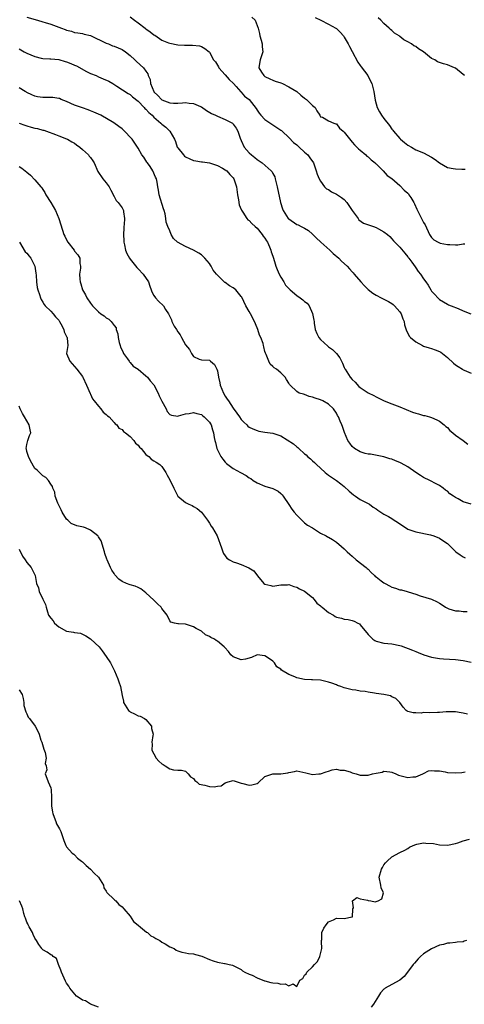
# Model space of a CAD drawing. Units: inches. Extents: x 2574000 to 2577000, y 1542000 to 1545000.
# Drawn here: x 2575165 to 2575277, y 1542715 to 1542963 of the extents above; entities that cross this region are included whole.
import ezdxf

# ---------------------------------------------------------------- set-up
doc = ezdxf.new("R2010")
doc.units = ezdxf.units.IN
doc.header["$MEASUREMENT"] = 0
doc.layers.add('LD25741542_2ft', color=151, linetype='Continuous')

msp = doc.modelspace()

# ---------------------------------------------------------------- linework, layer by layer
at = {"layer": 'LD25741542_2ft'}
for points, elevation in [([(2575167, 1542963.78), (2575169.65, 1542963), (2575171, 1542962.57), (2575171.57, 1542962.43), (2575173, 1542961.99), (2575175.69, 1542961), (2575176.62, 1542960.62), (2575177, 1542960.44), (2575178.2, 1542960.2), (2575179, 1542959.91), (2575179.81, 1542959.81), (2575181, 1542959.61), (2575181.45, 1542959.45), (2575183, 1542959.08), (2575187, 1542957.22), (2575187.54, 1542957), (2575188.54, 1542956.54), (2575189, 1542956.42), (2575189.98, 1542955.98), (2575191, 1542955.6), (2575191.83, 1542955), (2575193, 1542954.09), (2575194.16, 1542953), (2575194.58, 1542952.58), (2575196.37, 1542951), (2575197, 1542950.14), (2575197.46, 1542949.46), (2575197.58, 1542949), (2575198.02, 1542948.02), (2575198.12, 1542947), (2575198.94, 1542945), (2575199, 1542944.93), (2575199.96, 1542943.96), (2575200.89, 1542943), (2575201, 1542942.91), (2575203, 1542942.18), (2575203.9, 1542942.1), (2575205, 1542942.09), (2575206.18, 1542942.18), (2575207, 1542942.19), (2575207.92, 1542942.08), (2575209, 1542942.02), (2575210.74, 1542941.26), (2575211, 1542941.17), (2575212.23, 1542940.23), (2575213.5, 1542939.5), (2575214.52, 1542939), (2575215, 1542938.75), (2575217, 1542937.96), (2575218.78, 1542937), (2575218.9, 1542936.9), (2575219, 1542936.79), (2575219.75, 1542935.75), (2575220.16, 1542935), (2575220.75, 1542933.25), (2575221, 1542932.67), (2575221.77, 1542931), (2575223, 1542929.53), (2575223.57, 1542929), (2575224.4, 1542928.4), (2575225, 1542927.87), (2575225.57, 1542927.57), (2575226.28, 1542927), (2575228.59, 1542925), (2575228.77, 1542924.77), (2575229, 1542924.3), (2575229.46, 1542923.46), (2575229.58, 1542923), (2575229.72, 1542922.28), (2575230.04, 1542921), (2575230.89, 1542917), (2575231.41, 1542915.41), (2575231.57, 1542915), (2575232.88, 1542913), (2575233, 1542912.87), (2575235, 1542911.52), (2575235.37, 1542911.37), (2575236.14, 1542911), (2575237, 1542910.56), (2575237.96, 1542909.96), (2575239, 1542909.08), (2575240.02, 1542908.02), (2575241, 1542907.12), (2575241.11, 1542907), (2575243.35, 1542905), (2575244.15, 1542904.15), (2575245.58, 1542903), (2575246.26, 1542902.26), (2575247.69, 1542901), (2575248.32, 1542900.32), (2575249, 1542899.55), (2575249.27, 1542899.27), (2575249.45, 1542899), (2575251.16, 1542897), (2575252.05, 1542896.05), (2575253, 1542895.13), (2575254.18, 1542894.18), (2575255, 1542893.66), (2575256.32, 1542893), (2575256.76, 1542892.76), (2575258.11, 1542892.11), (2575259, 1542891.56), (2575259.32, 1542891.31), (2575259.66, 1542891), (2575261, 1542889.5), (2575261.31, 1542889), (2575261.74, 1542887.74), (2575262.05, 1542887), (2575262.18, 1542886.18), (2575262.68, 1542884.68), (2575263, 1542884.13), (2575263.36, 1542883.36), (2575263.69, 1542883), (2575265, 1542881.88), (2575266.68, 1542881), (2575267, 1542880.85), (2575268.41, 1542880.41), (2575269, 1542880.25), (2575269.92, 1542879.92), (2575271, 1542879.49), (2575271.32, 1542879.32), (2575271.76, 1542879), (2575273, 1542877.93), (2575274.5, 1542876.5), (2575275, 1542876.08), (2575275.69, 1542875.69), (2575276.8, 1542875), (2575277, 1542874.89), (2575277.24, 1542874.76), (2575279, 1542874)], 7738), ([(2575193, 1542963.84), (2575194.11, 1542963), (2575195, 1542962.29), (2575196.81, 1542961), (2575197, 1542960.83), (2575198.06, 1542960.06), (2575199, 1542959.29), (2575199.19, 1542959.19), (2575201, 1542957.97), (2575202.69, 1542957.31), (2575203, 1542957.17), (2575205, 1542956.77), (2575206.68, 1542956.68), (2575207, 1542956.65), (2575208.71, 1542956.71), (2575210.52, 1542956.52), (2575211, 1542956.32), (2575211.87, 1542955.87), (2575212.91, 1542955), (2575213, 1542954.88), (2575213.98, 1542953), (2575214.49, 1542952.49), (2575215.26, 1542951.26), (2575215.34, 1542951), (2575217, 1542949.18), (2575217.99, 1542947.99), (2575219.06, 1542947), (2575219.7, 1542946.3), (2575220.92, 1542944.92), (2575221, 1542944.87), (2575221.87, 1542943.87), (2575223, 1542942.98), (2575224.75, 1542940.75), (2575225, 1542940.33), (2575225.55, 1542939.55), (2575225.97, 1542939), (2575227, 1542937.91), (2575228.75, 1542936.75), (2575229, 1542936.62), (2575231, 1542935.29), (2575231.16, 1542935.16), (2575231.3, 1542935), (2575233, 1542933.41), (2575234.17, 1542932.17), (2575235, 1542931.52), (2575235.27, 1542931.27), (2575235.63, 1542931), (2575237, 1542929.7), (2575237.84, 1542929), (2575238.3, 1542928.3), (2575239.2, 1542927), (2575239.93, 1542925), (2575240.17, 1542924.17), (2575240.66, 1542923), (2575241, 1542922.39), (2575241.99, 1542921), (2575242.51, 1542920.51), (2575243, 1542920.27), (2575243.75, 1542919.75), (2575245, 1542919.15), (2575246.32, 1542918.32), (2575247, 1542917.76), (2575247.67, 1542917), (2575249, 1542915), (2575250.45, 1542913), (2575250.66, 1542912.66), (2575251.86, 1542911.86), (2575253.33, 1542911.33), (2575254.34, 1542911), (2575255, 1542910.75), (2575255.59, 1542910.41), (2575257, 1542909.66), (2575257.86, 1542909), (2575258.46, 1542908.46), (2575259, 1542907.88), (2575259.4, 1542907.4), (2575261, 1542905.74), (2575262.23, 1542904.23), (2575263, 1542903.36), (2575263.13, 1542903.13), (2575263.26, 1542903), (2575264, 1542902), (2575264.83, 1542900.83), (2575265, 1542900.55), (2575265.65, 1542899.65), (2575266.19, 1542899), (2575267, 1542897.81), (2575267.51, 1542897), (2575268.17, 1542896.17), (2575268.77, 1542895), (2575269, 1542894.68), (2575269.83, 1542893.83), (2575270.58, 1542893), (2575271, 1542892.6), (2575272.01, 1542892.01), (2575273, 1542891.41), (2575273.27, 1542891.27), (2575273.93, 1542891), (2575275.66, 1542890.34), (2575277, 1542889.73), (2575278.93, 1542888.93)], 7740), ([(2575223.7, 1542963.7), (2575224.53, 1542963), (2575225.32, 1542961), (2575225.64, 1542959.64), (2575225.72, 1542959), (2575226.04, 1542957.96), (2575226.29, 1542957), (2575226.28, 1542956.28), (2575226.48, 1542955), (2575225.8, 1542953), (2575225.57, 1542951.57), (2575225.44, 1542951), (2575226.11, 1542949.89), (2575226.68, 1542949), (2575226.88, 1542948.88), (2575227, 1542948.78), (2575228.18, 1542948.18), (2575229, 1542947.88), (2575229.59, 1542947.59), (2575231, 1542947.17), (2575231.39, 1542947), (2575233, 1542946.21), (2575235.05, 1542945), (2575236.07, 1542944.07), (2575237, 1542943.34), (2575237.48, 1542943), (2575238.22, 1542942.22), (2575239, 1542941.46), (2575239.61, 1542941), (2575240.1, 1542940.1), (2575240.86, 1542939), (2575241, 1542938.63), (2575241.48, 1542938.52), (2575243, 1542937.58), (2575244.36, 1542937), (2575244.85, 1542936.85), (2575245, 1542936.83), (2575245.76, 1542935.76), (2575246.7, 1542935), (2575247, 1542934.73), (2575248.62, 1542932.62), (2575249, 1542932.22), (2575249.54, 1542931.54), (2575250.12, 1542931), (2575250.54, 1542930.54), (2575251, 1542930.19), (2575252.43, 1542929), (2575252.71, 1542928.71), (2575253, 1542928.51), (2575253.75, 1542927.75), (2575254.75, 1542927), (2575254.86, 1542926.86), (2575255, 1542926.76), (2575256.83, 1542925), (2575257.84, 1542923.84), (2575259, 1542923.04), (2575261, 1542921.3), (2575262.12, 1542920.12), (2575263, 1542919.37), (2575263.17, 1542919.17), (2575263.3, 1542919), (2575263.74, 1542918.26), (2575264.54, 1542917), (2575264.7, 1542916.7), (2575265.31, 1542915.31), (2575265.42, 1542915), (2575266.44, 1542913), (2575266.64, 1542912.64), (2575267, 1542911.96), (2575267.36, 1542911.36), (2575268.48, 1542909), (2575268.67, 1542908.67), (2575269, 1542908.24), (2575269.6, 1542907.6), (2575270.63, 1542907), (2575271, 1542906.84), (2575271.19, 1542906.81), (2575273, 1542906.44), (2575273.6, 1542906.4), (2575275, 1542906.36), (2575275.65, 1542906.35), (2575277, 1542906.59), (2575277.4, 1542906.6)], 7742), ([(2575239.66, 1542963.66), (2575241.05, 1542963), (2575243, 1542961.94), (2575244.85, 1542961), (2575245, 1542960.88), (2575245.95, 1542959.95), (2575246.83, 1542959), (2575247, 1542958.74), (2575247.96, 1542957), (2575248.31, 1542956.31), (2575249, 1542955.11), (2575250.38, 1542952.38), (2575251, 1542951.58), (2575251.24, 1542951.24), (2575252.93, 1542949), (2575253.63, 1542947.63), (2575253.92, 1542947), (2575254.41, 1542945), (2575254.79, 1542942.79), (2575255.31, 1542941), (2575255.87, 1542939.87), (2575256.4, 1542939), (2575257, 1542938.2), (2575258.43, 1542936.43), (2575259, 1542935.55), (2575259.27, 1542935.27), (2575259.43, 1542935), (2575261, 1542933.14), (2575261.15, 1542933), (2575262.18, 1542932.18), (2575263, 1542931.51), (2575263.91, 1542931), (2575265, 1542930.34), (2575267, 1542929.54), (2575269, 1542928.47), (2575269.86, 1542927.86), (2575270.99, 1542926.99), (2575273, 1542925.87), (2575274.44, 1542925.56), (2575275, 1542925.48), (2575276.59, 1542925.41), (2575277, 1542925.45), (2575277.44, 1542925.44)], 7744), ([(2575277.29, 1542949), (2575277, 1542949.27), (2575275, 1542950.85), (2575274.78, 1542951), (2575273, 1542951.73), (2575271.98, 1542951.98), (2575270.52, 1542952.52), (2575269.84, 1542953), (2575269, 1542953.36), (2575266.94, 1542955), (2575265.74, 1542955.74), (2575265, 1542956.31), (2575264.54, 1542956.54), (2575263.94, 1542957), (2575263, 1542957.52), (2575261.99, 1542957.99), (2575261, 1542958.84), (2575260.79, 1542959), (2575259.67, 1542959.67), (2575259, 1542960.39), (2575258.61, 1542960.61), (2575258.3, 1542961), (2575257, 1542962.17), (2575256.17, 1542963), (2575255.53, 1542963.53)], 7746), ([(2575165, 1542955.73), (2575165.48, 1542955.48), (2575166.29, 1542955), (2575167, 1542954.64), (2575169, 1542953.8), (2575170.57, 1542953.43), (2575171, 1542953.36), (2575172.76, 1542953.24), (2575173, 1542953.25), (2575175, 1542953.06), (2575176.6, 1542952.6), (2575177, 1542952.52), (2575178.05, 1542952.05), (2575179, 1542951.68), (2575179.46, 1542951.46), (2575182.04, 1542950.04), (2575183, 1542949.56), (2575184.4, 1542949), (2575185, 1542948.73), (2575186.23, 1542948.23), (2575187.61, 1542947.61), (2575188.65, 1542947), (2575189.61, 1542946.39), (2575192.49, 1542944.49), (2575193, 1542944.22), (2575193.62, 1542943.62), (2575195, 1542942.55), (2575196.51, 1542941), (2575196.73, 1542940.73), (2575197, 1542940.52), (2575197.68, 1542939.68), (2575198.52, 1542939), (2575199, 1542938.53), (2575200.72, 1542937), (2575201, 1542936.74), (2575202.01, 1542936.01), (2575203, 1542935), (2575204.2, 1542933), (2575204.44, 1542932.44), (2575204.9, 1542931), (2575205, 1542930.81), (2575206.46, 1542929), (2575206.73, 1542928.73), (2575207, 1542928.51), (2575208.05, 1542928.05), (2575209, 1542927.58), (2575209.55, 1542927.55), (2575211, 1542927.25), (2575211.25, 1542927.25), (2575213, 1542927.01), (2575215, 1542926.39), (2575216.28, 1542925.72), (2575217, 1542925.29), (2575217.34, 1542925), (2575218.11, 1542924.11), (2575219, 1542923.26), (2575219.17, 1542923), (2575219.8, 1542921), (2575220.06, 1542919), (2575220.34, 1542917.66), (2575220.48, 1542916.48), (2575221, 1542915.26), (2575221.06, 1542915.06), (2575221.41, 1542914.59), (2575222.43, 1542913), (2575222.68, 1542912.68), (2575223, 1542912.5), (2575223.71, 1542911.71), (2575224.54, 1542911), (2575225, 1542910.57), (2575226.32, 1542909), (2575226.56, 1542908.56), (2575227, 1542908.05), (2575227.37, 1542907.37), (2575227.65, 1542907), (2575228.14, 1542905.86), (2575228.46, 1542905), (2575228.58, 1542904.58), (2575229, 1542903.46), (2575229.11, 1542903), (2575229.59, 1542901.59), (2575229.73, 1542901), (2575230.11, 1542900.11), (2575230.54, 1542899), (2575231, 1542898.17), (2575231.71, 1542897), (2575232.21, 1542896.21), (2575233, 1542895.34), (2575233.37, 1542895), (2575235, 1542893.56), (2575235.88, 1542893), (2575236.51, 1542892.51), (2575237, 1542892.11), (2575237.64, 1542891.64), (2575238.1, 1542891), (2575239, 1542889.06), (2575239.35, 1542887.35), (2575239.36, 1542887), (2575239.41, 1542886.58), (2575239.69, 1542885), (2575240.04, 1542884.04), (2575240.59, 1542883), (2575241, 1542882.51), (2575242.83, 1542880.83), (2575243, 1542880.68), (2575244, 1542880), (2575245.01, 1542879), (2575245.9, 1542877.9), (2575246.28, 1542877), (2575246.54, 1542876.54), (2575247, 1542875.41), (2575247.14, 1542875.14), (2575247.18, 1542875), (2575248.51, 1542873), (2575249, 1542872.41), (2575249.71, 1542871.71), (2575250.69, 1542870.69), (2575251, 1542870.4), (2575253, 1542869.06), (2575254.4, 1542868.4), (2575255, 1542868.06), (2575255.74, 1542867.74), (2575257.04, 1542867), (2575259, 1542866.3), (2575261, 1542865.55), (2575264.17, 1542864.17), (2575265, 1542863.91), (2575265.72, 1542863.72), (2575267, 1542863.35), (2575267.33, 1542863.33), (2575268.5, 1542863), (2575269, 1542862.82), (2575270.29, 1542862.29), (2575271, 1542861.94), (2575272.2, 1542861), (2575272.61, 1542860.61), (2575273, 1542860.34), (2575273.58, 1542859.58), (2575274.33, 1542859), (2575275, 1542858.4), (2575277, 1542857), (2575278.13, 1542856.13)], 7736), ([(2575278.96, 1542841), (2575277, 1542841.59), (2575275.67, 1542842.33), (2575275, 1542842.66), (2575274.49, 1542843), (2575273.63, 1542843.63), (2575273, 1542844.23), (2575272.52, 1542844.52), (2575271.95, 1542845), (2575271, 1542845.68), (2575270.12, 1542846.12), (2575268.56, 1542847), (2575267, 1542847.72), (2575266.22, 1542848.22), (2575265, 1542848.96), (2575263, 1542850.4), (2575261.32, 1542851.32), (2575261, 1542851.52), (2575259.89, 1542851.89), (2575259, 1542852.32), (2575258.46, 1542852.46), (2575256.93, 1542852.93), (2575256.51, 1542853), (2575253.61, 1542853.61), (2575253, 1542853.6), (2575252.25, 1542853.75), (2575251, 1542854.17), (2575249.56, 1542855), (2575249, 1542855.53), (2575248.4, 1542856.4), (2575247.88, 1542857), (2575247.06, 1542859.06), (2575246.53, 1542860.53), (2575246.41, 1542861), (2575245.91, 1542861.91), (2575245.52, 1542863), (2575245.31, 1542863.31), (2575245, 1542863.9), (2575244.23, 1542865), (2575243, 1542866.22), (2575241.58, 1542867), (2575241, 1542867.25), (2575239.67, 1542867.67), (2575239, 1542867.97), (2575238.14, 1542868.14), (2575237, 1542868.65), (2575236.68, 1542868.68), (2575235.65, 1542869), (2575235, 1542869.35), (2575233.32, 1542871), (2575233.17, 1542871.17), (2575233, 1542871.51), (2575232.42, 1542872.42), (2575232.12, 1542873), (2575231, 1542874.1), (2575229.9, 1542875), (2575229.32, 1542875.32), (2575229, 1542875.73), (2575228.29, 1542876.29), (2575227.94, 1542877), (2575227.3, 1542878.7), (2575227.09, 1542879.09), (2575227, 1542879.49), (2575226.67, 1542880.67), (2575226.63, 1542881), (2575226.51, 1542881.49), (2575225.95, 1542883), (2575225.63, 1542883.63), (2575225.17, 1542885), (2575225, 1542885.43), (2575224.33, 1542887), (2575223.31, 1542889), (2575223, 1542889.56), (2575222.14, 1542891), (2575221.13, 1542893.13), (2575221, 1542893.33), (2575219.63, 1542895), (2575219, 1542895.5), (2575218.05, 1542896.05), (2575217, 1542896.84), (2575216.9, 1542896.9), (2575215, 1542898.72), (2575214.79, 1542899), (2575213.96, 1542899.96), (2575213.47, 1542901), (2575213.26, 1542901.26), (2575213, 1542901.63), (2575211.86, 1542903), (2575211.43, 1542903.43), (2575211, 1542903.82), (2575210.29, 1542904.29), (2575209, 1542905.04), (2575207, 1542905.91), (2575204.94, 1542907), (2575203.95, 1542907.95), (2575203.32, 1542909), (2575203, 1542909.91), (2575202.52, 1542911), (2575202.11, 1542912.11), (2575202.01, 1542913), (2575201.8, 1542914.2), (2575201.54, 1542915), (2575201.39, 1542915.39), (2575200.34, 1542919), (2575200.12, 1542920.12), (2575200.02, 1542921), (2575199.84, 1542922.16), (2575199.64, 1542923), (2575199.42, 1542923.42), (2575198.73, 1542925), (2575198.07, 1542926.07), (2575197.36, 1542927), (2575197.23, 1542927.23), (2575196.42, 1542928.42), (2575195.97, 1542929), (2575195, 1542930.72), (2575194.87, 1542931), (2575193.52, 1542933), (2575191.3, 1542935.3), (2575191, 1542935.58), (2575190.19, 1542936.19), (2575188.89, 1542937.11), (2575185.58, 1542939), (2575185, 1542939.3), (2575183.83, 1542939.83), (2575183, 1542940.17), (2575182.42, 1542940.42), (2575181, 1542940.86), (2575179, 1542941.57), (2575177, 1542942.46), (2575175.61, 1542943), (2575175.21, 1542943.2), (2575175, 1542943.26), (2575173.51, 1542943.51), (2575173, 1542943.52), (2575171, 1542943.51), (2575169.68, 1542943.68), (2575169, 1542943.86), (2575168.2, 1542944.2), (2575167, 1542944.78), (2575166.86, 1542944.86), (2575166.54, 1542945), (2575165, 1542945.93)], 7734), ([(2575165, 1542937.06), (2575166.48, 1542936.48), (2575167, 1542936.32), (2575168.05, 1542936.05), (2575169, 1542935.77), (2575169.66, 1542935.66), (2575171, 1542935.27), (2575171.22, 1542935.22), (2575171.89, 1542935), (2575174.17, 1542934.17), (2575175, 1542933.84), (2575177, 1542933.09), (2575177.17, 1542933), (2575178.32, 1542932.32), (2575179, 1542931.96), (2575179.52, 1542931.52), (2575180.28, 1542931), (2575181, 1542930.38), (2575182.51, 1542929), (2575182.7, 1542928.7), (2575183, 1542928.34), (2575183.57, 1542927.57), (2575183.95, 1542927), (2575184.87, 1542924.87), (2575186.14, 1542923), (2575187, 1542921.99), (2575187.69, 1542921), (2575188.11, 1542920.11), (2575189, 1542918.51), (2575189.5, 1542917.5), (2575189.97, 1542917), (2575191, 1542915.69), (2575191.22, 1542915.22), (2575191.29, 1542915), (2575191.3, 1542914.7), (2575191.56, 1542913), (2575191.52, 1542911.52), (2575191.45, 1542911), (2575191.41, 1542910.59), (2575191.35, 1542909), (2575191.39, 1542907.39), (2575191.43, 1542907), (2575191.61, 1542906.39), (2575191.86, 1542905), (2575192.18, 1542904.18), (2575192.82, 1542903), (2575193, 1542902.74), (2575194.68, 1542900.68), (2575195, 1542900.32), (2575196.28, 1542899), (2575197.62, 1542897), (2575197.96, 1542895.96), (2575198.33, 1542895), (2575198.5, 1542894.5), (2575199, 1542893.57), (2575199.42, 1542893), (2575200.16, 1542892.16), (2575201.41, 1542891), (2575201.95, 1542890.05), (2575202.64, 1542889), (2575202.79, 1542888.79), (2575203.43, 1542887.43), (2575203.53, 1542887), (2575204.13, 1542885.87), (2575204.65, 1542885), (2575205, 1542884.45), (2575205.65, 1542883.65), (2575205.95, 1542883), (2575207, 1542881.14), (2575207.96, 1542879.96), (2575208.48, 1542879), (2575209, 1542878.19), (2575210.43, 1542877.57), (2575211, 1542877.34), (2575213, 1542877.25), (2575213.26, 1542877), (2575214.23, 1542876.23), (2575214.85, 1542875), (2575215, 1542874.58), (2575215.25, 1542873), (2575215.59, 1542871.59), (2575215.67, 1542871), (2575216.53, 1542869), (2575217, 1542868.23), (2575217.5, 1542867.5), (2575217.8, 1542867), (2575219, 1542865.2), (2575219.94, 1542863.94), (2575220.59, 1542863), (2575221, 1542862.33), (2575221.64, 1542861.64), (2575222.42, 1542861), (2575222.69, 1542860.69), (2575223, 1542860.44), (2575223.95, 1542859.95), (2575225, 1542859.52), (2575225.43, 1542859.43), (2575227, 1542859.12), (2575229, 1542858.87), (2575231, 1542858.19), (2575234.16, 1542856.16), (2575235, 1542855.44), (2575235.27, 1542855.27), (2575235.52, 1542855), (2575237, 1542853.72), (2575237.4, 1542853.4), (2575237.75, 1542853), (2575238.45, 1542852.45), (2575239, 1542851.9), (2575239.49, 1542851.49), (2575239.99, 1542851), (2575241, 1542850.1), (2575242.18, 1542849), (2575242.62, 1542848.62), (2575243, 1542848.33), (2575243.78, 1542847.78), (2575245, 1542846.94), (2575246.13, 1542846.13), (2575247, 1542845.41), (2575248.23, 1542844.23), (2575249.34, 1542843.34), (2575249.85, 1542843), (2575251, 1542842.18), (2575253.33, 1542841), (2575254.27, 1542840.27), (2575255, 1542839.84), (2575255.45, 1542839.45), (2575256.21, 1542839), (2575257, 1542838.5), (2575258.14, 1542837.86), (2575259, 1542837.34), (2575259.6, 1542837), (2575260.43, 1542836.43), (2575261, 1542836), (2575261.63, 1542835.63), (2575263, 1542834.69), (2575265, 1542834.01), (2575268.72, 1542833.28), (2575269.6, 1542833), (2575271, 1542832.46), (2575271.84, 1542831.84), (2575273, 1542831.04), (2575275.1, 1542829), (2575276.24, 1542828.24), (2575277, 1542827.68), (2575277.48, 1542827.48)], 7732), ([(2575165, 1542926.07), (2575165.68, 1542925.68), (2575166.52, 1542925), (2575167, 1542924.69), (2575167.91, 1542923.91), (2575169, 1542922.75), (2575170.5, 1542921), (2575170.72, 1542920.72), (2575171, 1542920.28), (2575171.53, 1542919.53), (2575171.78, 1542919), (2575173.01, 1542917.01), (2575174.19, 1542915), (2575175.01, 1542913), (2575175.93, 1542910.07), (2575176.3, 1542909), (2575176.54, 1542908.54), (2575177, 1542907.58), (2575177.33, 1542907), (2575178.88, 1542905), (2575179, 1542904.8), (2575179.84, 1542903.84), (2575180.36, 1542903), (2575180.32, 1542901.68), (2575180.45, 1542901), (2575180.46, 1542900.46), (2575180.23, 1542899), (2575180.29, 1542897.71), (2575180.38, 1542897), (2575180.54, 1542896.54), (2575181.02, 1542895), (2575181.75, 1542893.75), (2575182.12, 1542893), (2575183, 1542891.64), (2575183.52, 1542891), (2575185, 1542889.44), (2575185.6, 1542889), (2575186.46, 1542888.46), (2575187, 1542887.96), (2575187.63, 1542887.63), (2575188.23, 1542887), (2575189, 1542886.06), (2575189.45, 1542885.45), (2575189.5, 1542885), (2575189.91, 1542883.91), (2575189.95, 1542883), (2575190.24, 1542881.76), (2575190.46, 1542881), (2575190.6, 1542880.6), (2575191, 1542879.82), (2575191.22, 1542879.22), (2575191.35, 1542879), (2575192.35, 1542877.65), (2575192.76, 1542877), (2575192.83, 1542876.83), (2575193, 1542876.7), (2575193.8, 1542875.8), (2575195.02, 1542875), (2575197, 1542873.34), (2575197.34, 1542873), (2575198.09, 1542872.09), (2575199, 1542871.04), (2575200.07, 1542869), (2575200.33, 1542868.33), (2575201, 1542866.98), (2575202.06, 1542865), (2575202.32, 1542864.32), (2575203, 1542863.63), (2575203.42, 1542863.42), (2575205, 1542863.17), (2575205.22, 1542863.22), (2575207, 1542863.72), (2575207.87, 1542863.87), (2575209, 1542864.11), (2575209.83, 1542863.83), (2575211, 1542863.59), (2575211.29, 1542863.29), (2575211.7, 1542863), (2575213, 1542861.69), (2575213.24, 1542861.24), (2575213.41, 1542861), (2575213.77, 1542859.77), (2575214.02, 1542859), (2575214.19, 1542857.81), (2575214.33, 1542857), (2575214.5, 1542856.5), (2575214.88, 1542855), (2575215.9, 1542853), (2575216.35, 1542852.35), (2575217, 1542851.57), (2575217.28, 1542851.28), (2575217.62, 1542851), (2575219, 1542849.97), (2575220.8, 1542849), (2575222.22, 1542848.22), (2575223, 1542847.67), (2575223.45, 1542847.45), (2575224, 1542847), (2575225, 1542846.34), (2575227, 1542845.54), (2575228.96, 1542844.96), (2575230.28, 1542844.28), (2575231, 1542843.7), (2575231.35, 1542843.35), (2575231.61, 1542843), (2575233, 1542840.93), (2575233.73, 1542839.73), (2575234.33, 1542839), (2575235, 1542838.25), (2575236.61, 1542836.61), (2575237, 1542836.33), (2575237.74, 1542835.74), (2575238.97, 1542835), (2575241, 1542833.68), (2575242.38, 1542833), (2575242.77, 1542832.77), (2575243, 1542832.67), (2575244.06, 1542832.06), (2575245, 1542831.41), (2575246.29, 1542830.29), (2575247, 1542829.72), (2575247.74, 1542829), (2575248.4, 1542828.4), (2575249, 1542827.92), (2575249.99, 1542827), (2575252.49, 1542825), (2575252.76, 1542824.76), (2575253, 1542824.58), (2575253.75, 1542823.75), (2575254.59, 1542823), (2575254.79, 1542822.79), (2575255, 1542822.66), (2575256.3, 1542821.7), (2575257, 1542821.14), (2575257.28, 1542821), (2575258.37, 1542820.37), (2575259, 1542820.09), (2575259.86, 1542819.86), (2575261, 1542819.43), (2575261.39, 1542819.39), (2575262.81, 1542819), (2575263.11, 1542818.89), (2575265, 1542818.3), (2575266.09, 1542817.91), (2575269, 1542817.01), (2575270.4, 1542816.4), (2575271, 1542816.07), (2575271.64, 1542815.64), (2575272.53, 1542815), (2575273, 1542814.75), (2575273.35, 1542814.65), (2575275, 1542814.07), (2575275.92, 1542814.08), (2575277, 1542813.98), (2575277.94, 1542813.94)], 7730), ([(2575165.14, 1542907), (2575165.4, 1542906.6), (2575166.31, 1542905), (2575166.58, 1542904.58), (2575167, 1542904.24), (2575167.52, 1542903.52), (2575167.99, 1542903), (2575168.99, 1542901), (2575169.2, 1542899.2), (2575169.28, 1542898.72), (2575169.39, 1542897), (2575169.59, 1542895.59), (2575169.75, 1542895), (2575170.17, 1542893.83), (2575170.4, 1542893), (2575170.55, 1542892.55), (2575171, 1542891.94), (2575171.32, 1542891.32), (2575171.61, 1542891), (2575173, 1542889.64), (2575173.58, 1542889), (2575174.22, 1542888.22), (2575175, 1542887.35), (2575175.23, 1542887), (2575175.56, 1542886.44), (2575176.3, 1542885), (2575176.39, 1542884.39), (2575177, 1542883.25), (2575177.07, 1542883.07), (2575177.11, 1542883), (2575177.16, 1542882.84), (2575177.26, 1542881), (2575176.99, 1542879), (2575177.78, 1542877), (2575178.38, 1542876.38), (2575179.57, 1542875), (2575181, 1542873.14), (2575181.08, 1542873), (2575181.99, 1542871), (2575182.9, 1542868.9), (2575183, 1542868.74), (2575183.54, 1542867.54), (2575183.91, 1542867), (2575185, 1542865.72), (2575185.63, 1542865), (2575186.21, 1542864.21), (2575187, 1542863.63), (2575187.29, 1542863.29), (2575187.68, 1542863), (2575189, 1542861.55), (2575189.25, 1542861.25), (2575189.69, 1542861), (2575190.14, 1542860.14), (2575191, 1542859.84), (2575191.34, 1542859.34), (2575191.81, 1542859), (2575193, 1542858.09), (2575193.93, 1542857), (2575194.38, 1542856.38), (2575195, 1542855.89), (2575195.38, 1542855.38), (2575195.79, 1542855), (2575197, 1542853.53), (2575197.26, 1542853.26), (2575197.69, 1542853), (2575198.33, 1542852.33), (2575199, 1542851.93), (2575199.54, 1542851.54), (2575200.45, 1542851), (2575201, 1542850.45), (2575201.96, 1542849), (2575202.32, 1542848.32), (2575203, 1542847.1), (2575204.04, 1542845), (2575204.39, 1542844.39), (2575205, 1542843.05), (2575205.04, 1542843), (2575207, 1542841.38), (2575207.79, 1542841), (2575208.66, 1542840.66), (2575209, 1542840.43), (2575209.94, 1542839.94), (2575211.01, 1542839.01), (2575212.51, 1542837), (2575213, 1542836.23), (2575213.45, 1542835.45), (2575213.8, 1542835), (2575214.92, 1542833), (2575216.02, 1542829.98), (2575216.35, 1542829), (2575216.54, 1542828.54), (2575217, 1542827.95), (2575217.4, 1542827.4), (2575218.03, 1542827), (2575219, 1542826.5), (2575219.78, 1542826.22), (2575221, 1542825.75), (2575222.94, 1542824.94), (2575224.17, 1542824.17), (2575225.08, 1542822.92), (2575226.74, 1542821), (2575227, 1542820.8), (2575228.47, 1542820.47), (2575229, 1542820.31), (2575231, 1542820.7), (2575232.7, 1542820.7), (2575233, 1542820.71), (2575234.25, 1542820.25), (2575235, 1542820.05), (2575235.68, 1542819.68), (2575237, 1542819.08), (2575239, 1542817.51), (2575239.4, 1542817), (2575240.08, 1542816.08), (2575241, 1542815.38), (2575241.19, 1542815.19), (2575241.44, 1542815), (2575243, 1542813.65), (2575244.28, 1542813), (2575244.7, 1542812.7), (2575245, 1542812.54), (2575246.26, 1542812.26), (2575247, 1542812.05), (2575247.96, 1542811.96), (2575249, 1542811.7), (2575249.52, 1542811.53), (2575250.4, 1542811), (2575250.79, 1542810.79), (2575251, 1542810.6), (2575253, 1542808.14), (2575253.56, 1542807.56), (2575254.18, 1542807), (2575254.66, 1542806.66), (2575255, 1542806.47), (2575257, 1542805.94), (2575259, 1542805.77), (2575261, 1542805.41), (2575261.31, 1542805.31), (2575264.21, 1542804.21), (2575265, 1542803.83), (2575265.61, 1542803.61), (2575267.02, 1542803.02), (2575269, 1542802.46), (2575271, 1542802.08), (2575271.99, 1542802.01), (2575275, 1542801.87), (2575277, 1542801.58), (2575279, 1542801.13)], 7728), ([(2575278.07, 1542788.07), (2575277, 1542788.28), (2575276.43, 1542788.43), (2575275, 1542788.65), (2575274.68, 1542788.68), (2575272.67, 1542788.67), (2575271, 1542788.49), (2575270.49, 1542788.49), (2575268.4, 1542788.4), (2575267, 1542788.45), (2575266.34, 1542788.34), (2575265, 1542788.43), (2575264.37, 1542788.37), (2575263, 1542788.73), (2575262.83, 1542788.83), (2575262.62, 1542789), (2575261.86, 1542789.86), (2575260.97, 1542791), (2575260, 1542792), (2575259, 1542792.45), (2575258.66, 1542792.66), (2575257, 1542793.04), (2575255, 1542793.31), (2575254.61, 1542793.39), (2575253, 1542793.61), (2575252.25, 1542793.75), (2575251, 1542793.9), (2575249.88, 1542794.12), (2575249, 1542794.23), (2575247, 1542794.71), (2575246.15, 1542795), (2575245.32, 1542795.32), (2575245, 1542795.42), (2575243.87, 1542795.87), (2575243, 1542796.17), (2575241, 1542796.64), (2575239, 1542796.71), (2575238.73, 1542796.73), (2575237, 1542796.77), (2575235, 1542797.23), (2575234.56, 1542797.44), (2575233, 1542798.05), (2575231.18, 1542799.18), (2575231, 1542799.38), (2575229.97, 1542799.97), (2575229.4, 1542801), (2575229, 1542801.4), (2575227.63, 1542802.37), (2575227, 1542802.8), (2575225, 1542802.99), (2575223.63, 1542802.37), (2575222.07, 1542801.93), (2575221, 1542801.78), (2575219, 1542802.52), (2575218.39, 1542803), (2575217.84, 1542803.84), (2575216.85, 1542804.85), (2575216.73, 1542805), (2575215, 1542806.49), (2575214.65, 1542806.65), (2575214.23, 1542807), (2575213.38, 1542807.38), (2575213, 1542807.68), (2575212.04, 1542808.04), (2575211, 1542808.97), (2575209.64, 1542809.64), (2575209, 1542810.1), (2575207, 1542810.74), (2575205.17, 1542810.83), (2575205, 1542810.82), (2575204.19, 1542811), (2575203.27, 1542811.27), (2575203, 1542811.57), (2575202.34, 1542813), (2575201, 1542814.72), (2575200.84, 1542815), (2575199.87, 1542815.87), (2575199, 1542816.76), (2575197, 1542818.67), (2575196.51, 1542819), (2575195.69, 1542819.69), (2575195, 1542819.97), (2575194.3, 1542820.3), (2575193, 1542820.63), (2575192.11, 1542821), (2575191, 1542821.53), (2575190.13, 1542822.13), (2575189.18, 1542823.18), (2575189, 1542823.5), (2575188.38, 1542824.38), (2575188.07, 1542825), (2575187.19, 1542827), (2575187.16, 1542827.16), (2575186.6, 1542828.6), (2575186.51, 1542829), (2575185.71, 1542831.71), (2575185, 1542832.75), (2575184.92, 1542832.92), (2575184.85, 1542833), (2575183, 1542834.46), (2575181.78, 1542835), (2575181.22, 1542835.22), (2575179.57, 1542835.57), (2575178.14, 1542836.14), (2575177.27, 1542837), (2575177, 1542837.24), (2575175.84, 1542839), (2575175.6, 1542839.6), (2575174.78, 1542841.22), (2575174.11, 1542843), (2575173.98, 1542843.98), (2575173.5, 1542845), (2575173.42, 1542845.42), (2575173, 1542846), (2575172.4, 1542847), (2575171.73, 1542847.73), (2575171, 1542848.1), (2575170.55, 1542848.55), (2575170.16, 1542849), (2575169.53, 1542849.53), (2575169, 1542850.02), (2575167.88, 1542851.89), (2575167.35, 1542853), (2575167, 1542854.28), (2575166.86, 1542854.86), (2575166.81, 1542855), (2575167, 1542856), (2575167.25, 1542857), (2575167.67, 1542858.33), (2575167.94, 1542859), (2575167.77, 1542859.77), (2575167.53, 1542861), (2575167, 1542861.99), (2575166.35, 1542863), (2575165.86, 1542863.86), (2575165.31, 1542865), (2575165, 1542865.72)], 7726), ([(2575165, 1542829.62), (2575165.87, 1542827.87), (2575166.54, 1542827), (2575167, 1542826.26), (2575168.08, 1542825), (2575168.37, 1542824.37), (2575169, 1542823.17), (2575169.07, 1542823), (2575169.42, 1542821), (2575169.87, 1542819.87), (2575170.11, 1542819), (2575171, 1542817.02), (2575171.69, 1542815.69), (2575171.81, 1542815), (2575172.13, 1542813.87), (2575172.46, 1542813), (2575173, 1542812.3), (2575173.59, 1542811.59), (2575173.94, 1542811), (2575175, 1542810.1), (2575177, 1542809.02), (2575178.74, 1542808.74), (2575179, 1542808.63), (2575180.45, 1542808.45), (2575181.84, 1542807.84), (2575183, 1542807.09), (2575183.11, 1542807), (2575185.18, 1542805), (2575185.99, 1542803.99), (2575187, 1542802.64), (2575188.02, 1542801), (2575189.03, 1542799), (2575189.88, 1542797), (2575190.19, 1542796.19), (2575190.59, 1542795), (2575191, 1542792.77), (2575191.32, 1542791.32), (2575191.34, 1542791), (2575192.61, 1542789), (2575192.81, 1542788.81), (2575193, 1542788.65), (2575194.13, 1542788.13), (2575195, 1542787.66), (2575195.52, 1542787.52), (2575196.63, 1542787), (2575197, 1542786.73), (2575198.38, 1542785), (2575198.42, 1542784.42), (2575198.81, 1542783), (2575198.71, 1542782.71), (2575198.45, 1542781), (2575198.54, 1542780.54), (2575198.45, 1542779), (2575199, 1542778.09), (2575199.55, 1542777), (2575200.25, 1542776.25), (2575201, 1542775.57), (2575201.36, 1542775.36), (2575201.83, 1542775), (2575203, 1542774.32), (2575203.96, 1542774.04), (2575205, 1542773.94), (2575205.96, 1542773.96), (2575207, 1542773.67), (2575207.65, 1542773), (2575208.24, 1542772.24), (2575209, 1542771.85), (2575209.34, 1542771.34), (2575209.84, 1542771), (2575210.42, 1542770.42), (2575211.84, 1542770.16), (2575213, 1542769.8), (2575214.22, 1542769.78), (2575215, 1542769.94), (2575215.96, 1542770.04), (2575217, 1542770.79), (2575217.18, 1542770.82), (2575217.72, 1542771), (2575219, 1542771.32), (2575219.23, 1542771.23), (2575221, 1542770.67), (2575221.39, 1542770.62), (2575223, 1542770.16), (2575223.72, 1542770.28), (2575225, 1542770.63), (2575225.26, 1542770.74), (2575227, 1542772.36), (2575228.98, 1542773.02), (2575231, 1542773.05), (2575232.73, 1542773.27), (2575233, 1542773.39), (2575234.42, 1542773.58), (2575235, 1542773.76), (2575236.55, 1542773.45), (2575237.27, 1542773.27), (2575239, 1542772.89), (2575240.54, 1542773), (2575241, 1542773.04), (2575242.45, 1542773.55), (2575243, 1542773.72), (2575243.96, 1542774.04), (2575245, 1542774.19), (2575245.97, 1542773.97), (2575247, 1542773.96), (2575248.51, 1542773.49), (2575249, 1542773.26), (2575250, 1542773), (2575250.74, 1542772.74), (2575251, 1542772.7), (2575253, 1542772.69), (2575254.11, 1542773), (2575255, 1542773.2), (2575256.52, 1542773.48), (2575257, 1542773.7), (2575258.5, 1542773.5), (2575259, 1542773.45), (2575259.97, 1542773), (2575260.69, 1542772.69), (2575261, 1542772.63), (2575263, 1542772.12), (2575264.27, 1542772.27), (2575265, 1542772.26), (2575266.76, 1542773), (2575267, 1542773.15), (2575268.24, 1542773.76), (2575269, 1542773.9), (2575269.74, 1542773.74), (2575271, 1542773.77), (2575272.46, 1542773.54), (2575273, 1542773.4), (2575275, 1542773.24), (2575276.65, 1542773.35), (2575277.49, 1542773.49)], 7724), ([(2575165, 1542794.22), (2575165.8, 1542793), (2575166.04, 1542792.04), (2575166.17, 1542791), (2575166.24, 1542790.24), (2575166.67, 1542788.67), (2575167, 1542788.11), (2575167.33, 1542787.33), (2575167.59, 1542787), (2575169.04, 1542785), (2575169.76, 1542783.76), (2575170.03, 1542783), (2575170.52, 1542781.48), (2575170.72, 1542781), (2575171.25, 1542779.24), (2575171.58, 1542778.42), (2575171.81, 1542777), (2575171.59, 1542775.59), (2575171.83, 1542775), (2575172, 1542774), (2575171.59, 1542773), (2575171.96, 1542771.96), (2575172.37, 1542771), (2575173, 1542769.48), (2575173.08, 1542769), (2575173.17, 1542767.17), (2575173.15, 1542767), (2575173.18, 1542765.18), (2575173.17, 1542765), (2575173.39, 1542763.39), (2575173.48, 1542763), (2575173.86, 1542762.14), (2575174.25, 1542761), (2575174.46, 1542760.46), (2575175.18, 1542759.18), (2575175.3, 1542759), (2575175.53, 1542758.47), (2575176.05, 1542757), (2575176.25, 1542756.25), (2575176.76, 1542755), (2575177, 1542754.61), (2575178.41, 1542753), (2575178.79, 1542752.79), (2575179, 1542752.6), (2575179.77, 1542751.77), (2575180.7, 1542751), (2575181, 1542750.83), (2575181.9, 1542749.9), (2575183, 1542748.99), (2575183.96, 1542747.96), (2575185.03, 1542747), (2575186.31, 1542745), (2575186.33, 1542744.33), (2575187, 1542743.46), (2575187.13, 1542743.13), (2575189, 1542741.39), (2575189.17, 1542741.17), (2575189.39, 1542741), (2575190.12, 1542740.12), (2575191, 1542739.52), (2575191.41, 1542739), (2575193, 1542737.13), (2575193.84, 1542735.84), (2575195, 1542734.86), (2575195.59, 1542734.41), (2575197.13, 1542733.13), (2575197.36, 1542733), (2575198.23, 1542732.23), (2575199, 1542731.84), (2575199.49, 1542731.49), (2575200.5, 1542731), (2575201, 1542730.62), (2575201.86, 1542730.14), (2575203, 1542729.42), (2575204.07, 1542729), (2575204.61, 1542728.61), (2575205, 1542728.44), (2575206.04, 1542728.04), (2575207, 1542727.91), (2575207.72, 1542727.72), (2575209, 1542727.62), (2575209.46, 1542727.46), (2575211.06, 1542727.06), (2575213, 1542726.21), (2575213.93, 1542725.93), (2575215, 1542725.58), (2575216.79, 1542725.21), (2575217, 1542725.19), (2575217.96, 1542725), (2575218.81, 1542724.81), (2575220.17, 1542724.17), (2575221, 1542723.72), (2575221.35, 1542723.35), (2575221.88, 1542723), (2575223, 1542722.51), (2575223.73, 1542722.27), (2575225, 1542721.6), (2575226.86, 1542720.86), (2575227, 1542720.85), (2575228.46, 1542720.46), (2575229, 1542720.34), (2575230.24, 1542720.24), (2575231, 1542719.99), (2575232.11, 1542720.11), (2575233, 1542719.63), (2575234.12, 1542720.12), (2575235, 1542719.44), (2575235.77, 1542721), (2575236.52, 1542721.48), (2575237, 1542722.26), (2575237.39, 1542722.61), (2575237.56, 1542723), (2575239, 1542724.4), (2575239.5, 1542725), (2575240.24, 1542725.76), (2575240.8, 1542727), (2575241, 1542727.68), (2575241.33, 1542729), (2575241.22, 1542730.78), (2575241.24, 1542731), (2575241.29, 1542731.29), (2575241.34, 1542733), (2575241.84, 1542734.16), (2575242.42, 1542735), (2575243, 1542735.75), (2575244.26, 1542736.26), (2575245, 1542736.63), (2575247, 1542736.58), (2575249, 1542736.98), (2575249.03, 1542737), (2575249.12, 1542738.88), (2575249.11, 1542739), (2575249.29, 1542739.29), (2575249.07, 1542741), (2575250.17, 1542741.83), (2575251, 1542741.55), (2575252.81, 1542741.19), (2575253, 1542741.12), (2575253.13, 1542741.13), (2575253.7, 1542741), (2575254.8, 1542740.8), (2575255, 1542740.81), (2575255.56, 1542741), (2575256.48, 1542741.52), (2575256.85, 1542743), (2575256.3, 1542744.3), (2575256.21, 1542745), (2575255.79, 1542747), (2575256.39, 1542749), (2575256.6, 1542749.4), (2575257, 1542750.07), (2575257.41, 1542750.59), (2575257.8, 1542751), (2575259, 1542752.14), (2575261, 1542753.2), (2575262.25, 1542753.75), (2575263, 1542754.22), (2575263.46, 1542754.54), (2575264.34, 1542755), (2575265, 1542755.25), (2575265.27, 1542755.27), (2575267, 1542755.61), (2575267.56, 1542755.56), (2575269.46, 1542755.46), (2575271, 1542755.13), (2575273.02, 1542755.02), (2575275, 1542755.45), (2575275.6, 1542755.6), (2575277, 1542756.11), (2575278.59, 1542756.59)], 7722), ([(2575185, 1542714.18), (2575183, 1542715.01), (2575181.77, 1542715.77), (2575181, 1542716.02), (2575180.42, 1542716.42), (2575179.49, 1542717), (2575177.82, 1542719), (2575177.54, 1542719.54), (2575177, 1542720.24), (2575176.73, 1542720.73), (2575175.68, 1542723), (2575175.55, 1542723.55), (2575174.97, 1542725), (2575174.45, 1542726.45), (2575173.61, 1542727), (2575173.33, 1542727.33), (2575173, 1542727.41), (2575172.07, 1542728.07), (2575171, 1542728.65), (2575170.82, 1542728.82), (2575170.72, 1542729), (2575170, 1542730), (2575169.43, 1542731), (2575169, 1542731.59), (2575168.54, 1542732.54), (2575168.35, 1542733), (2575167.58, 1542734.42), (2575167.28, 1542735), (2575167.21, 1542735.21), (2575167, 1542735.61), (2575166.62, 1542736.62), (2575166.44, 1542737), (2575166.18, 1542737.82), (2575165.91, 1542739), (2575165.71, 1542739.71), (2575165.07, 1542741)], 7720), ([(2575277.8, 1542731), (2575277.19, 1542730.81), (2575277, 1542730.71), (2575275.42, 1542730.58), (2575275, 1542730.5), (2575273.63, 1542730.37), (2575273, 1542730.36), (2575272.01, 1542729.99), (2575271, 1542729.81), (2575269, 1542728.9), (2575267, 1542727.64), (2575266.22, 1542727), (2575265.63, 1542726.37), (2575264.67, 1542725.33), (2575264.39, 1542725), (2575262.92, 1542723), (2575262.07, 1542721.93), (2575260.99, 1542721), (2575259, 1542719.93), (2575257.32, 1542719), (2575257.13, 1542718.87), (2575257, 1542718.76), (2575256.15, 1542717.85), (2575255.59, 1542717), (2575254.35, 1542715), (2575253.78, 1542714.22)], 7720)]:
    msp.add_lwpolyline(points, dxfattribs=dict(at, elevation=elevation))

doc.saveas('drawing.dxf')
